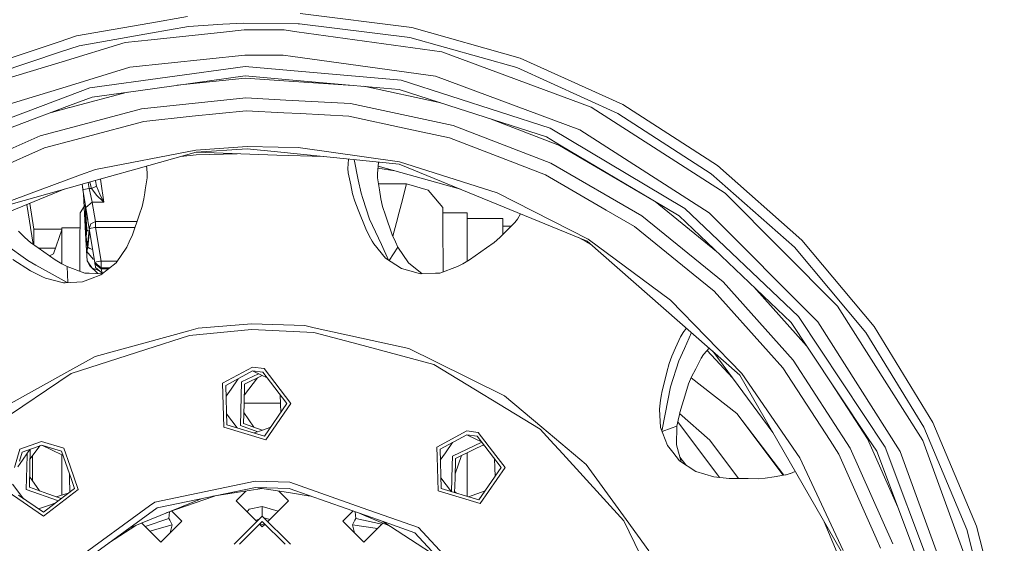
# Model space of a CAD drawing. Units: millimetres. Extents: x -9738 to -835, y 184 to 3060.
# Drawn here: x -8590 to -8201, y 805 to 1012 of the extents above; entities that cross this region are included whole.
import ezdxf

# ---------------------------------------------------------------- set-up
doc = ezdxf.new("R2010")
doc.units = ezdxf.units.MM
doc.layers.add('1', color=7, linetype='Continuous', true_color=0xffffff)

msp = doc.modelspace()

# ---------------------------------------------------------------- linework, layer by layer
at = {"layer": '1', "color": 18, "linetype": 'Continuous', "lineweight": 13}
for p, q in [((-8523.632365, 1013.065316), (-8538.526559, 1010.442166)), ((-8479.175883, 1014.165021), (-8435.051757, 1008.626558)), ((-8538.526664, 1010.442147), (-8567.428427, 1005.351998)), ((-8523.234683, 1009.085156), (-8538.177649, 1006.453415)), ((-8509.670105, 1009.929049), (-8523.234683, 1009.085156)), ((-8501.325446, 1010.448195), (-8509.670032, 1009.929053)), ((-8501.258689, 1007.738926), (-8509.402558, 1006.87259)), ((-8501.325446, 1010.448195), (-8479.923807, 1010.177025)), ((-8501.258689, 1007.738926), (-8485.507804, 1007.701851)), ((-8485.507804, 1007.701851), (-8480.438109, 1006.998974)), ((-8479.923779, 1010.177024), (-8479.375678, 1010.17008)), ((-8479.375678, 1010.17008), (-8435.845214, 1004.706122)), ((-8435.051757, 1008.626558), (-8392.246562, 996.573664)), ((-8574.358538, 1003.025157), (-8567.428427, 1005.351998)), ((-8538.177709, 1006.453404), (-8566.441851, 1001.47555)), ((-8537.948715, 1003.835884), (-8548.199969, 1002.745368)), ((-8509.402595, 1006.872586), (-8537.948685, 1003.835887)), ((-8480.438087, 1006.998971), (-8423.215705, 999.065496)), ((-8435.845214, 1004.706122), (-8393.615084, 992.815174)), ((-8609.585601, 991.197385), (-8574.358726, 1003.025094)), ((-8566.441851, 1001.47555), (-8573.712731, 999.034303)), ((-8573.087059, 995.167871), (-8548.199969, 1002.745368)), ((-8573.71298, 999.03422), (-8608.032542, 987.511195)), ((-8501.012164, 997.782029), (-8546.346503, 992.959477)), ((-8485.801059, 997.746266), (-8501.012164, 997.782029)), ((-8482.020297, 997.222094), (-8485.801059, 997.746266)), ((-8425.641852, 989.405669), (-8482.020293, 997.222093)), ((-8423.215705, 999.065496), (-8364.236193, 977.240063)), ((-8392.246562, 996.573664), (-8351.715403, 978.275515)), ((-8608.36156, 984.427668), (-8573.087359, 995.16778)), ((-8571.490807, 985.3036), (-8546.346503, 992.959477)), ((-8562.201339, 984.807409), (-8500.900107, 993.254282)), ((-8500.900107, 993.254282), (-8482.917589, 991.677372)), ((-8482.917549, 991.677368), (-8439.256507, 987.848677)), ((-8353.628951, 974.763013), (-8393.615084, 992.815174)), ((-8543.164569, 983.710207), (-8500.808554, 989.546634)), ((-8500.786143, 988.631286), (-8527.677758, 985.844205)), ((-8500.808554, 989.546634), (-8483.507916, 988.029507)), ((-8500.786143, 988.631286), (-8483.594803, 987.492596)), ((-8483.507878, 988.029503), (-8458.215552, 985.811569)), ((-8439.256507, 987.848677), (-8380.361396, 968.861558)), ((-8368.6827, 968.327679), (-8425.641852, 989.405669)), ((-8604.447203, 975.269116), (-8571.491079, 985.303517)), ((-8571.49107, 985.30352), (-8571.491048, 985.303527)), ((-8570.879774, 981.527635), (-8562.201339, 984.807409)), ((-8483.594764, 987.492593), (-8458.215552, 985.811569)), ((-8458.215552, 985.811569), (-8439.992266, 984.213509)), ((-8423.60207, 978.929473), (-8454.040527, 985.445447)), ((-8416.762191, 976.724364), (-8439.992266, 984.213509)), ((-8620.086032, 962.931491), (-8570.88002, 981.527542)), ((-8570.880009, 981.527546), (-8570.87999, 981.527553)), ((-8570.278943, 977.814711), (-8561.286765, 981.21307)), ((-8547.316659, 983.138072), (-8570.15581, 977.053791)), ((-8561.286765, 981.21307), (-8543.164569, 983.710207)), ((-8541.792231, 976.600923), (-8500.593978, 980.870701)), ((-8484.804036, 980.020251), (-8500.593978, 980.870701)), ((-8484.803965, 980.020247), (-8484.804006, 980.020249)), ((-8459.23503, 978.643097), (-8484.803911, 980.020244)), ((-8584.118205, 972.584523), (-8570.279166, 977.814627)), ((-8570.156032, 977.053732), (-8577.395812, 975.125076)), ((-8570.279149, 977.814633), (-8570.279137, 977.814638)), ((-8570.156003, 977.05374), (-8570.156014, 977.053737)), ((-8568.913361, 969.3759), (-8541.792231, 976.600923)), ((-8459.23503, 978.643097), (-8418.733912, 969.973005)), ((-8416.762191, 976.724364), (-8381.887275, 965.481199)), ((-8364.236193, 977.240063), (-8311.327773, 943.246104)), ((-8351.715403, 978.275515), (-8314.364272, 954.140939)), ((-8584.118205, 972.584523), (-8618.39469, 959.630825)), ((-8540.876227, 971.619882), (-8521.736937, 973.603465)), ((-8500.46857, 975.807704), (-8521.736937, 973.603465)), ((-8500.46857, 975.807704), (-8485.615205, 975.007705)), ((-8485.615179, 975.007704), (-8485.615111, 975.0077)), ((-8485.615029, 975.007696), (-8479.117709, 974.657752)), ((-8459.903556, 973.622836), (-8479.117709, 974.657752)), ((-8436.902362, 968.698956), (-8459.903556, 973.622836)), ((-8376.735526, 962.075748), (-8404.36635, 972.728126)), ((-8353.628951, 974.763013), (-8316.779929, 950.952865)), ((-8581.815081, 965.938903), (-8568.913535, 969.375853)), ((-8540.876227, 971.619882), (-8563.606101, 965.564705)), ((-8420.179206, 965.119101), (-8436.902362, 968.698956)), ((-8418.733912, 969.973005), (-8380.087691, 955.073811)), ((-8380.361396, 968.861558), (-8327.167826, 937.244989)), ((-8368.6827, 968.327679), (-8317.585784, 935.497917)), ((-8619.677382, 949.147142), (-8581.815081, 965.938903)), ((-8580.131369, 961.162426), (-8568.102924, 964.366766)), ((-8568.102781, 964.366804), (-8563.606101, 965.564705)), ((-8396.234828, 955.887832), (-8420.179206, 965.119101)), ((-8381.887275, 965.481199), (-8376.655417, 962.371446)), ((-8580.131369, 961.162426), (-8603.590327, 950.758554)), ((-8500.117617, 961.621918), (-8520.297843, 960.286655)), ((-8520.201522, 959.391929), (-8500.095683, 960.722245)), ((-8487.814463, 961.4176), (-8500.117617, 961.621918)), ((-8500.095683, 960.722245), (-8488.120026, 959.529401)), ((-8488.120376, 959.527236), (-8500.095683, 960.722245)), ((-8487.814302, 961.417598), (-8487.814448, 961.4176)), ((-8479.896384, 961.286105), (-8487.81424, 961.417596)), ((-8439.88164, 955.621995), (-8479.896384, 961.286105)), ((-8376.735526, 962.075748), (-8339.882212, 940.5149)), ((-8376.655417, 962.371446), (-8339.882212, 940.5149)), ((-8520.297843, 960.286655), (-8559.983569, 952.651061)), ((-8520.201522, 959.391929), (-8543.969931, 952.743326)), ((-8520.178157, 958.447374), (-8526.315348, 957.681743)), ((-8488.315649, 958.320563), (-8520.201522, 959.391929)), ((-8504.000279, 958.847567), (-8520.178157, 958.447374)), ((-8488.315475, 958.320558), (-8488.315638, 958.320563)), ((-8469.790651, 957.698123), (-8488.315417, 958.320556)), ((-8488.120209, 959.527219), (-8488.120363, 959.527235)), ((-8440.083342, 954.733647), (-8488.12015, 959.527214)), ((-8488.120013, 959.5294), (-8488.119859, 959.529385)), ((-8488.1198, 959.529379), (-8440.080958, 954.744436)), ((-8460.074328, 956.728537), (-8460.26166, 952.988185)), ((-8543.970024, 952.7433), (-8564.85565, 946.901081)), ((-8539.786365, 953.913571), (-8539.691874, 952.967533)), ((-8539.691873, 952.967516), (-8539.498168, 951.028146)), ((-8460.264521, 952.933289), (-8460.26166, 952.988185)), ((-8460.102397, 951.243676), (-8460.264521, 952.933289)), ((-8456.163245, 948.461331), (-8457.828321, 956.504409)), ((-8448.201972, 955.363013), (-8448.63494, 951.028146)), ((-8448.420036, 953.179755), (-8441.736794, 952.064519)), ((-8448.346752, 953.913474), (-8415.854222, 944.824578)), ((-8448.201972, 955.363013), (-8448.313388, 955.554919)), ((-8448.201972, 955.363013), (-8447.808179, 955.504505)), ((-8440.083342, 954.733647), (-8440.021779, 954.720204)), ((-8365.810233, 924.33361), (-8440.080958, 954.744436)), ((-8401.344615, 943.448938), (-8439.88164, 955.621995)), ((-8382.274466, 950.50583), (-8396.234828, 955.887832)), ((-8380.087691, 955.073811), (-8344.248133, 934.3125)), ((-8314.364272, 954.140939), (-8281.027156, 924.709)), ((-8565.854344, 950.471899), (-8597.871619, 938.587464)), ((-8559.983569, 952.651061), (-8565.854283, 950.471922)), ((-8558.007628, 948.81664), (-8557.866412, 947.847046)), ((-8539.571124, 949.277855), (-8540.294486, 944.555618)), ((-8539.571124, 949.277855), (-8539.492923, 950.973429)), ((-8539.498168, 951.028146), (-8539.492923, 950.973429)), ((-8460.102397, 951.243676), (-8459.146815, 946.562983)), ((-8448.63494, 951.028146), (-8448.640662, 950.973429)), ((-8448.562461, 949.277855), (-8448.640662, 950.973429)), ((-8448.562461, 949.277855), (-8447.839099, 944.555618)), ((-8358.217555, 936.569966), (-8382.274466, 950.50583)), ((-8283.89104, 921.916641), (-8316.779929, 950.952865)), ((-8565.258261, 946.788461), (-8597.489672, 937.77255)), ((-8564.654297, 943.055722), (-8565.258347, 946.788437)), ((-8565.258227, 946.788471), (-8564.912635, 944.652833)), ((-8564.855779, 946.901045), (-8565.258192, 946.78848)), ((-8562.405425, 945.058562), (-8564.739216, 944.680897)), ((-8562.405425, 945.058562), (-8562.796737, 947.477009)), ((-8562.405425, 945.058562), (-8561.511355, 945.058562)), ((-8561.783629, 942.178465), (-8562.405425, 945.058562)), ((-8561.511355, 945.058562), (-8562.25664, 947.628088)), ((-8561.511355, 945.058562), (-8559.543448, 946.035303)), ((-8561.511355, 945.058562), (-8559.449034, 942.391612)), ((-8560.054321, 948.24413), (-8560.019332, 948.092856)), ((-8560.019332, 948.092856), (-8559.543448, 946.035303)), ((-8558.296996, 942.926683), (-8559.543448, 946.035303)), ((-8557.866412, 947.847046), (-8556.683856, 939.725675)), ((-8459.146815, 946.562983), (-8458.422976, 943.019725)), ((-8456.163245, 948.461331), (-8455.080825, 943.234362)), ((-8437.06687, 947.000004), (-8448.213535, 947.000004)), ((-8438.302356, 942.322053), (-8437.06687, 947.000004)), ((-8428.53387, 944.439866), (-8437.06687, 947.000004)), ((-8596.066434, 935.084618), (-8572.279564, 944.824431)), ((-8564.65433, 943.056345), (-8564.912635, 944.652833)), ((-8564.739449, 944.680859), (-8564.912582, 944.652842)), ((-8564.654454, 943.056697), (-8564.462438, 939.394016)), ((-8564.291316, 940.812685), (-8564.654089, 943.054854)), ((-8564.654075, 943.054354), (-8564.505416, 940.214373)), ((-8564.291316, 940.812685), (-8564.654056, 943.054232)), ((-8561.25434, 939.725675), (-8561.783629, 942.178465)), ((-8559.449034, 942.391612), (-8557.10538, 940.076925)), ((-8558.296996, 942.926683), (-8556.927043, 940.160491)), ((-8540.469341, 943.413787), (-8540.841895, 940.980949)), ((-8540.294486, 944.555618), (-8540.46934, 943.413795)), ((-8458.422976, 943.019725), (-8457.559424, 940.130927)), ((-8455.080825, 943.234362), (-8454.405474, 941.186461)), ((-8454.405257, 941.185804), (-8451.698142, 932.976879)), ((-8447.839099, 944.555618), (-8447.291213, 940.980949)), ((-8438.302356, 942.322053), (-8438.738662, 940.670229)), ((-8427.793341, 943.5542), (-8428.53387, 944.439866)), ((-8427.793341, 943.5542), (-8422.819453, 937.60512)), ((-8365.33721, 925.098933), (-8401.344615, 943.448938)), ((-8311.327773, 943.246104), (-8266.963797, 898.673154)), ((-8587.041913, 938.779814), (-8584.587611, 923.059375)), ((-8585.933405, 939.233706), (-8584.351855, 929.103471)), ((-8564.388239, 937.977732), (-8566.041785, 935.500003)), ((-8564.505416, 940.214373), (-8564.370948, 937.647678)), ((-8564.281929, 940.754685), (-8564.505387, 940.214443)), ((-8564.370948, 937.647678), (-8563.994889, 938.981114)), ((-8564.370948, 937.647678), (-8563.706713, 924.976386)), ((-8562.973732, 932.671307), (-8564.291316, 940.812685)), ((-8563.762027, 937.542297), (-8564.291316, 940.812685)), ((-8563.889819, 938.13125), (-8563.892203, 938.006081)), ((-8563.892203, 938.006081), (-8563.854639, 938.114531)), ((-8563.871222, 933.877207), (-8563.892203, 938.006081)), ((-8563.884788, 938.300819), (-8563.889819, 938.13125)), ((-8563.889819, 938.13125), (-8563.867541, 938.194253)), ((-8563.840228, 936.952986), (-8563.770177, 937.592656)), ((-8563.761978, 937.542339), (-8563.762027, 937.542297)), ((-8563.729125, 937.339641), (-8563.762027, 937.542297)), ((-8561.25434, 939.725675), (-8563.761901, 937.542406)), ((-8562.404948, 929.156221), (-8563.729125, 937.339641)), ((-8561.25434, 939.725675), (-8556.683856, 939.725675)), ((-8561.221915, 939.541437), (-8561.25434, 939.725675)), ((-8559.897261, 932.102002), (-8561.221915, 939.541437)), ((-8556.697684, 939.737), (-8557.10538, 940.076925)), ((-8556.927043, 940.160491), (-8556.691962, 939.739801)), ((-8556.683856, 939.725675), (-8556.697684, 939.737)), ((-8556.683856, 939.725675), (-8556.691962, 939.739801)), ((-8541.561442, 938.05299), (-8542.746382, 934.596755)), ((-8540.841895, 940.980949), (-8541.561442, 938.05299)), ((-8456.205207, 936.737515), (-8457.559424, 940.130927)), ((-8447.291213, 940.980949), (-8446.571666, 938.05299)), ((-8446.571666, 938.05299), (-8445.387202, 934.596755)), ((-8438.738662, 940.670229), (-8440.03089, 935.736693)), ((-8422.819453, 935.215272), (-8422.819453, 937.60512)), ((-8339.882212, 940.5149), (-8329.407531, 934.289016)), ((-8314.647597, 920.241639), (-8338.863586, 939.909454)), ((-8327.167826, 937.244989), (-8282.343226, 894.584514)), ((-8566.057521, 933.289684), (-8566.067534, 931.760408)), ((-8566.057521, 933.289684), (-8566.041785, 935.500003)), ((-8563.871222, 933.877207), (-8563.703193, 934.834803)), ((-8563.653785, 926.196255), (-8563.871222, 933.877207)), ((-8563.658775, 936.904299), (-8563.840228, 936.952986)), ((-8563.70576, 934.877314), (-8563.840228, 936.952986)), ((-8563.317311, 934.794377), (-8563.70576, 934.877314)), ((-8563.356238, 929.087974), (-8563.70576, 934.877314)), ((-8545.402365, 926.848032), (-8542.746382, 934.596755)), ((-8453.169184, 929.129578), (-8456.205207, 936.737515)), ((-8442.730742, 926.848032), (-8445.387202, 934.596755)), ((-8440.03089, 935.736693), (-8441.085654, 931.709029)), ((-8413.136798, 935.500003), (-8422.819453, 935.500003)), ((-8422.819453, 935.215272), (-8422.819453, 933.040477)), ((-8413.136798, 933.318175), (-8413.136798, 935.500003)), ((-8413.136798, 922.322787), (-8413.136798, 933.318175)), ((-8413.136798, 933.318175), (-8399.136859, 933.318175)), ((-8399.136859, 933.318175), (-8399.136859, 926.828661)), ((-8392.066707, 935.084562), (-8393.263179, 933.036782)), ((-8347.122508, 930.142857), (-8358.217555, 936.569966)), ((-8344.248133, 934.3125), (-8312.097388, 908.200242)), ((-8307.296115, 913.24506), (-8329.407531, 934.289016)), ((-8274.741488, 892.451443), (-8317.585784, 935.497917)), ((-8573.313552, 929.619946), (-8566.081726, 929.619946)), ((-8573.313552, 929.619946), (-8573.313552, 919.879593)), ((-8566.097575, 927.178599), (-8566.07421, 930.777647)), ((-8566.067534, 931.760408), (-8566.07421, 930.777647)), ((-8566.068488, 931.695677), (-8566.073256, 930.974938)), ((-8566.068488, 931.695677), (-8566.060553, 932.82656)), ((-8563.653785, 926.196255), (-8563.375835, 929.412569)), ((-8561.83179, 931.20835), (-8562.404833, 929.156634)), ((-8561.679679, 929.392852), (-8562.404775, 929.156278)), ((-8559.897261, 932.102002), (-8561.83179, 931.20835)), ((-8561.679679, 929.392852), (-8560.863333, 929.561295)), ((-8560.863333, 929.561295), (-8560.389834, 929.647185)), ((-8559.897261, 929.729797), (-8560.389834, 929.647185)), ((-8559.897261, 932.102002), (-8559.897261, 929.729797)), ((-8553.565709, 932.102002), (-8559.897261, 932.102002)), ((-8559.897261, 929.729797), (-8557.744818, 916.426398)), ((-8553.441362, 929.729797), (-8559.897261, 929.729797)), ((-8543.601494, 932.102002), (-8553.565628, 932.102002)), ((-8544.4146, 929.729797), (-8553.441297, 929.729797)), ((-8451.698142, 932.976879), (-8447.030383, 922.923364)), ((-8441.085654, 931.709029), (-8442.498341, 926.313397)), ((-8422.819453, 928.683795), (-8422.819453, 933.040477)), ((-8395.77746, 930.22231), (-8399.136859, 930.22231)), ((-8394.350844, 931.66355), (-8397.711592, 928.268351)), ((-8394.350844, 931.66355), (-8393.290835, 932.989337)), ((-8393.263179, 933.036782), (-8393.290835, 932.989337)), ((-8323.881465, 911.266603), (-8347.122508, 930.142857)), ((-8590.421515, 928.268351), (-8587.877589, 925.698198)), ((-8587.877589, 925.698198), (-8585.574466, 923.752345)), ((-8584.351855, 929.103471), (-8573.313552, 929.103471)), ((-8584.351855, 929.103471), (-8584.351855, 922.893827)), ((-8573.313552, 928.815998), (-8576.513606, 919.366576)), ((-8566.097575, 927.178599), (-8566.144305, 918.498434)), ((-8563.706713, 924.976386), (-8563.636142, 925.76728)), ((-8563.636142, 925.76728), (-8563.653785, 926.196255)), ((-8563.636142, 925.76728), (-8563.62279, 925.927259)), ((-8563.552218, 925.183035), (-8563.636142, 925.76728)), ((-8563.62279, 925.927259), (-8563.356238, 929.087974)), ((-8563.323813, 928.778626), (-8563.356238, 929.087974)), ((-8563.296157, 928.741671), (-8563.323813, 928.778626)), ((-8563.275653, 928.713657), (-8563.296157, 928.741671)), ((-8563.032466, 928.385951), (-8563.275653, 928.713657)), ((-8562.937098, 928.257085), (-8563.032466, 928.385951)), ((-8562.981444, 921.860076), (-8562.320981, 928.637368)), ((-8562.511283, 928.510524), (-8562.937098, 928.257085)), ((-8562.804061, 925.268926), (-8562.511283, 928.510524)), ((-8562.336458, 928.733005), (-8562.511283, 928.510524)), ((-8562.404898, 929.156401), (-8562.404948, 929.156221)), ((-8562.404873, 929.156246), (-8562.404948, 929.156221)), ((-8562.404948, 929.156221), (-8560.252028, 915.852822)), ((-8545.402365, 926.848032), (-8546.624499, 924.03654)), ((-8453.169184, 929.129578), (-8451.809722, 926.381983)), ((-8450.702506, 924.287356), (-8451.809722, 926.381983)), ((-8442.730742, 926.848032), (-8441.508609, 924.03654)), ((-8422.819453, 928.683795), (-8422.74459, 923.850693)), ((-8400.255996, 925.698198), (-8402.559119, 923.752345)), ((-8397.711592, 928.268351), (-8400.255996, 925.698198)), ((-8365.997153, 923.995234), (-8369.155399, 925.703319)), ((-8595.504123, 922.942616), (-8586.737948, 916.632451)), ((-8585.574466, 923.752345), (-8582.58422, 921.652593)), ((-8575.880843, 916.945018), (-8582.58422, 921.652593)), ((-8563.475447, 920.560636), (-8563.706713, 924.976386)), ((-8563.537913, 925.083913), (-8563.552218, 925.183035)), ((-8563.537913, 925.083913), (-8563.369113, 923.915662)), ((-8563.475447, 920.560636), (-8563.096839, 922.026612)), ((-8563.433009, 920.200147), (-8562.981444, 921.860076)), ((-8563.096839, 922.026612), (-8563.369113, 923.915662)), ((-8563.096839, 922.026612), (-8562.804061, 925.268926)), ((-8562.981444, 921.860076), (-8563.096839, 922.026612)), ((-8562.795954, 921.747662), (-8562.981444, 921.860076)), ((-8562.174159, 921.370603), (-8562.795954, 921.747662)), ((-8547.626811, 921.88976), (-8551.791983, 915.759601)), ((-8546.624499, 924.03654), (-8547.626811, 921.88976)), ((-8450.702506, 924.287356), (-8450.081664, 923.209764)), ((-8450.081664, 923.209764), (-8445.402461, 917.587854)), ((-8444.186696, 916.798138), (-8447.030383, 922.923364)), ((-8440.506297, 921.88976), (-8444.002084, 916.67822)), ((-8441.508609, 924.03654), (-8440.506297, 921.88976)), ((-8440.506297, 921.88976), (-8436.341124, 915.759601)), ((-8422.74459, 923.850693), (-8422.725039, 922.470786)), ((-8422.704535, 920.823969), (-8422.725039, 922.470786)), ((-8413.136798, 922.322787), (-8413.136798, 916.424145)), ((-8412.252742, 916.945018), (-8405.548888, 921.652593)), ((-8402.559119, 923.752345), (-8405.548888, 921.652593)), ((-8364.447094, 923.13966), (-8365.997153, 923.995234)), ((-8365.810233, 924.33361), (-8305.438357, 871.454932)), ((-8332.840758, 901.07248), (-8365.33721, 925.098933)), ((-8255.697566, 888.30284), (-8283.89104, 921.916641)), ((-8281.027156, 924.709), (-8252.449351, 890.637197)), ((-8575.774425, 921.549298), (-8582.437132, 921.549298)), ((-8578.155407, 918.542374), (-8576.513606, 919.366576)), ((-8573.313552, 915.432406), (-8573.313552, 919.879593)), ((-8566.144305, 918.498434), (-8566.150504, 917.311825)), ((-8563.265162, 916.553892), (-8563.475447, 920.560636)), ((-8563.433009, 920.200147), (-8563.475447, 920.560636)), ((-8563.433009, 920.200147), (-8560.85332, 917.250492)), ((-8561.085822, 921.005031), (-8562.174159, 921.370603)), ((-8422.704535, 920.823969), (-8422.599378, 912.212728)), ((-8585.666495, 912.655272), (-8592.594939, 917.025663)), ((-8586.737948, 916.632451), (-8583.48878, 914.824285)), ((-8583.48878, 914.824285), (-8577.052432, 911.242642)), ((-8575.880843, 916.945018), (-8573.239642, 915.38886)), ((-8573.239642, 915.38886), (-8571.166831, 914.241232)), ((-8571.166831, 914.241232), (-8570.931631, 907.970285)), ((-8564.193564, 911.730088), (-8571.166831, 914.241232)), ((-8566.15861, 915.603317), (-8566.171148, 912.442236)), ((-8566.15861, 915.603317), (-8566.150504, 917.311825)), ((-8563.265162, 916.553892), (-8562.222319, 914.557792)), ((-8561.272937, 913.653769), (-8563.265162, 916.553892)), ((-8562.222319, 914.557792), (-8559.039717, 911.52221)), ((-8560.85332, 917.250492), (-8560.459382, 917.134109)), ((-8560.252028, 915.852822), (-8560.251868, 915.852875)), ((-8560.252028, 915.852822), (-8560.251834, 915.852663)), ((-8560.252028, 915.852822), (-8560.178118, 915.397502)), ((-8560.251822, 915.85289), (-8559.533911, 916.087188)), ((-8560.251778, 915.852617), (-8557.744818, 913.796522)), ((-8560.178118, 915.397502), (-8559.998828, 914.287962)), ((-8557.670909, 913.341261), (-8560.178118, 915.397502)), ((-8559.998828, 914.287962), (-8559.938746, 913.916208)), ((-8557.43106, 911.782004), (-8559.938746, 913.916208)), ((-8559.533911, 916.087188), (-8559.527236, 916.089453)), ((-8559.527236, 916.089453), (-8558.710414, 916.257896)), ((-8558.710414, 916.257896), (-8558.708506, 916.258253)), ((-8558.236914, 916.343786), (-8558.708506, 916.258253)), ((-8557.744818, 916.426398), (-8558.236914, 916.343786)), ((-8557.858306, 910.967089), (-8551.791983, 915.759601)), ((-8557.744818, 916.426398), (-8557.744818, 916.258551)), ((-8551.338924, 916.426398), (-8557.744818, 916.426398)), ((-8557.744818, 916.258551), (-8557.744818, 914.769806)), ((-8557.744818, 914.769806), (-8557.744818, 913.796522)), ((-8445.402461, 917.587854), (-8439.040023, 913.455047)), ((-8430.885975, 911.449928), (-8436.341124, 915.759601)), ((-8423.939543, 911.730088), (-8416.966754, 914.241232)), ((-8414.893943, 915.38886), (-8416.966754, 914.241232)), ((-8412.252742, 916.945018), (-8414.893943, 915.38886)), ((-8585.666495, 912.655272), (-8582.951384, 911.231674)), ((-8580.824691, 910.187937), (-8582.951384, 911.231674)), ((-8580.824691, 910.187937), (-8579.689341, 909.680821)), ((-8571.151438, 907.958787), (-8577.052432, 911.242642)), ((-8564.193564, 911.730088), (-8562.445479, 911.659576)), ((-8557.247156, 911.449909), (-8562.445479, 911.659576)), ((-8557.858306, 910.967089), (-8561.90713, 909.448124)), ((-8558.935481, 912.814178), (-8561.272937, 913.653769)), ((-8558.935481, 912.814178), (-8558.891135, 912.798084)), ((-8558.891135, 912.798084), (-8558.751899, 912.748076)), ((-8558.751899, 912.748076), (-8558.430571, 912.632653)), ((-8557.744818, 913.796522), (-8557.670909, 913.341261)), ((-8554.276833, 913.796522), (-8557.744818, 913.796522)), ((-8557.670909, 913.341261), (-8557.491618, 912.173308)), ((-8554.853098, 913.341261), (-8557.670909, 913.341261)), ((-8557.491618, 912.173308), (-8557.43106, 911.782004)), ((-8556.826793, 911.782004), (-8557.43106, 911.782004)), ((-8439.040023, 913.455047), (-8435.832816, 912.569501)), ((-8435.832816, 912.569501), (-8431.664305, 911.418535)), ((-8431.664305, 911.418535), (-8425.688105, 911.659576)), ((-8423.939543, 911.730088), (-8425.688105, 911.659576)), ((-8315.58879, 904.531635), (-8323.881465, 911.266603)), ((-8307.296115, 913.24506), (-8285.184699, 892.201103)), ((-8579.689341, 909.680821), (-8572.59925, 907.883026)), ((-8572.59925, 907.883026), (-8571.92977, 907.918073)), ((-8565.022307, 908.279397), (-8571.92977, 907.918073)), ((-8561.90713, 909.448124), (-8565.022307, 908.279397)), ((-8312.097388, 908.200242), (-8284.427481, 877.379991)), ((-8279.103079, 883.03374), (-8299.944725, 906.248568)), ((-8294.15782, 880.66075), (-8315.58879, 904.531635)), ((-8304.742175, 872.02511), (-8332.840758, 901.07248)), ((-8266.963797, 898.673154), (-8233.218985, 845.605291)), ((-8282.343226, 894.584514), (-8248.134928, 843.019165)), ((-8498.388129, 891.695358), (-8519.413787, 889.900722)), ((-8477.299529, 890.942492), (-8498.388129, 891.695358)), ((-8473.573046, 890.121199), (-8477.299529, 890.942492)), ((-8285.184699, 892.201103), (-8278.44842, 882.046916)), ((-8274.741488, 892.451443), (-8242.152053, 841.200985)), ((-8252.449351, 890.637197), (-8229.268866, 852.686621)), ((-8523.09497, 888.896205), (-8560.055094, 878.810562)), ((-8522.830802, 887.084879), (-8540.139514, 881.534137)), ((-8519.413787, 889.900722), (-8523.09497, 888.896205)), ((-8498.332339, 889.447249), (-8522.830802, 887.084879)), ((-8473.747092, 888.299026), (-8498.332339, 889.447249)), ((-8473.747092, 888.299026), (-8456.185179, 883.610882)), ((-8436.159449, 881.875373), (-8473.573046, 890.121199)), ((-8328.903991, 886.54349), (-8328.041869, 888.005592)), ((-8328.041869, 888.005592), (-8328.007537, 888.048388)), ((-8326.507754, 889.909251), (-8328.007537, 888.048388)), ((-8327.352362, 881.976999), (-8324.546239, 888.191193)), ((-8232.828456, 850.862481), (-8255.697566, 888.30284)), ((-8426.309901, 875.635602), (-8456.185179, 883.610882)), ((-8328.903991, 886.54349), (-8330.881911, 882.194854)), ((-8560.055094, 878.810562), (-8570.076781, 873.230316)), ((-8540.139514, 881.534137), (-8569.584208, 872.09145)), ((-8425.874072, 876.797415), (-8436.159449, 881.875373)), ((-8332.37918, 878.902949), (-8333.37863, 876.058377)), ((-8330.881911, 882.194854), (-8332.37918, 878.902949)), ((-8327.352362, 881.976999), (-8329.549628, 877.112307)), ((-8320.723372, 878.169931), (-8319.789725, 879.587628)), ((-8319.753485, 879.628696), (-8319.789725, 879.587628)), ((-8317.569135, 882.08007), (-8319.753485, 879.628696)), ((-8318.362976, 881.189187), (-8308.390858, 870.356522)), ((-8292.412319, 848.745073), (-8316.120798, 880.811496)), ((-8288.449603, 874.302723), (-8294.15782, 880.66075)), ((-8278.44842, 882.046916), (-8254.800635, 846.399762)), ((-8384.361583, 850.120403), (-8426.309901, 875.635602)), ((-8398.384887, 863.226272), (-8425.874072, 876.797415)), ((-8334.277945, 872.517087), (-8333.37863, 876.058377)), ((-8329.549628, 877.112307), (-8332.841712, 866.825439)), ((-8320.723372, 878.169931), (-8322.913962, 873.924412)), ((-8284.427481, 877.379991), (-8261.919337, 842.610635)), ((-8569.584208, 872.09145), (-8610.219317, 844.533421)), ((-8570.076781, 873.230316), (-8596.861201, 858.316578)), ((-8509.740191, 868.201174), (-8497.964698, 874.572851)), ((-8508.505183, 867.349781), (-8497.927504, 873.073317)), ((-8495.614148, 871.965894), (-8502.245265, 868.7912)), ((-8501.054126, 867.879786), (-8494.066564, 871.225032)), ((-8497.964698, 874.572851), (-8493.391352, 873.964049)), ((-8497.927504, 873.073317), (-8494.372206, 871.371366)), ((-8497.927504, 873.073317), (-8493.819552, 872.526444)), ((-8492.105639, 870.286192), (-8494.372206, 871.371366)), ((-8484.357672, 860.158838), (-8493.819552, 872.526444)), ((-8493.391352, 873.964049), (-8482.85802, 860.195972)), ((-8336.293536, 864.577569), (-8334.277945, 872.517087)), ((-8322.913962, 873.924412), (-8324.571925, 870.710589)), ((-8305.453616, 871.442892), (-8305.520285, 871.526691)), ((-8305.374154, 871.342999), (-8305.453616, 871.442892)), ((-8265.507537, 801.838733), (-8305.438357, 871.454932)), ((-8281.808215, 838.748969), (-8304.742175, 872.02511)), ((-8269.855338, 845.578708), (-8288.449603, 874.302723)), ((-8509.740191, 868.201174), (-8509.311515, 850.871362)), ((-8508.505183, 867.349781), (-8508.120375, 851.782776)), ((-8506.422835, 865.913846), (-8503.604817, 870.001348)), ((-8502.245265, 868.7912), (-8502.673941, 851.461388)), ((-8501.246291, 860.096313), (-8501.054126, 867.879786)), ((-8501.160352, 863.577181), (-8496.027999, 870.286009)), ((-8325.711089, 867.918886), (-8326.783973, 864.426412)), ((-8324.571925, 870.710589), (-8325.711089, 867.918886)), ((-8306.673365, 856.196202), (-8324.711487, 870.36857)), ((-8255.091983, 846.304931), (-8269.395963, 868.401057)), ((-8508.398831, 863.047405), (-8506.422835, 865.913846)), ((-8486.886817, 860.096313), (-8486.972972, 863.577291)), ((-8336.80852, 861.555494), (-8336.430388, 863.774396)), ((-8336.293536, 864.577569), (-8336.430388, 863.774396)), ((-8332.841712, 866.825439), (-8334.975081, 855.948366)), ((-8329.189616, 856.596269), (-8326.783973, 864.426412)), ((-8501.246291, 860.096313), (-8501.438933, 852.312781)), ((-8486.893597, 860.370256), (-8501.239528, 860.370256)), ((-8484.357672, 860.158838), (-8493.196326, 847.338594)), ((-8492.697554, 845.923878), (-8482.85802, 860.195972)), ((-8486.886817, 860.096313), (-8486.800663, 856.615342)), ((-8383.745509, 850.889601), (-8398.384887, 863.226272)), ((-8337.143737, 859.210052), (-8336.80852, 861.555494)), ((-8506.110984, 853.319921), (-8508.226738, 856.085558)), ((-8501.332445, 856.615342), (-8497.379628, 850.881882)), ((-8337.143737, 859.210052), (-8337.275344, 857.973553)), ((-8337.275344, 857.973553), (-8336.793738, 850.674964)), ((-8336.274463, 849.321648), (-8334.975081, 855.948366)), ((-8329.366046, 855.800785), (-8329.853373, 853.603281)), ((-8329.189616, 856.596269), (-8329.366046, 855.800785)), ((-8317.353564, 845.755674), (-8329.270333, 856.232332)), ((-8306.673365, 856.196202), (-8288.142819, 831.905406)), ((-8288.428281, 831.858548), (-8306.673365, 856.196202)), ((-8493.196326, 847.338594), (-8508.120375, 851.782776)), ((-8503.995309, 850.554387), (-8506.110984, 853.319921)), ((-8501.438933, 852.312781), (-8494.096118, 849.724449)), ((-8329.853373, 853.603281), (-8330.304461, 851.277329)), ((-8329.965136, 853.026995), (-8313.548496, 831.02153)), ((-8229.268866, 852.686621), (-8212.00307, 811.704971)), ((-8492.697554, 845.923878), (-8509.311515, 850.871362)), ((-8502.673941, 851.461388), (-8495.891911, 849.07076)), ((-8497.321217, 848.566932), (-8494.037467, 849.724449)), ((-8494.096118, 849.724449), (-8494.066791, 849.714112)), ((-8490.753395, 850.882005), (-8494.037467, 849.724449)), ((-8425.111609, 842.999555), (-8413.335639, 849.371292)), ((-8423.876601, 842.148162), (-8413.298445, 847.871758)), ((-8413.335639, 849.371292), (-8408.762294, 848.76249)), ((-8413.298445, 847.871758), (-8409.743624, 846.169747)), ((-8413.298445, 847.871758), (-8409.190493, 847.324826)), ((-8408.762294, 848.76249), (-8401.815253, 839.681424)), ((-8384.361583, 850.120403), (-8380.348521, 845.714308)), ((-8366.170722, 836.079039), (-8383.745509, 850.889601)), ((-8336.793738, 850.674964), (-8334.075766, 843.591489)), ((-8332.588988, 850.512601), (-8336.19636, 849.118101)), ((-8330.305892, 851.276793), (-8332.588988, 850.512601)), ((-8330.304461, 851.277329), (-8330.537635, 843.869723)), ((-8330.304461, 851.277329), (-8330.305892, 851.276793)), ((-8215.795356, 810.431816), (-8232.828456, 850.862481)), ((-8589.839297, 842.188038), (-8581.24383, 845.217742)), ((-8581.24383, 845.217742), (-8572.509127, 842.616715)), ((-8421.793776, 840.712287), (-8418.975599, 844.799981)), ((-8407.393768, 844.976223), (-8418.966132, 839.436091)), ((-8407.476514, 845.084384), (-8409.743624, 846.169747)), ((-8399.72909, 834.957279), (-8409.190493, 847.324826)), ((-8380.348521, 845.714308), (-8375.448066, 840.333618)), ((-8328.657853, 837.176915), (-8330.537635, 843.869723)), ((-8305.982007, 830.587035), (-8317.353564, 845.755674)), ((-8266.37395, 840.200521), (-8269.855338, 845.578708)), ((-8243.086866, 819.23596), (-8255.091983, 846.304931)), ((-8254.837291, 846.455534), (-8254.800635, 846.399762)), ((-8254.800635, 846.399762), (-8251.435595, 841.327824)), ((-8233.218985, 845.605291), (-8211.671191, 786.524035)), ((-8589.839297, 842.188038), (-8591.986495, 834.977187)), ((-8588.927584, 840.99666), (-8589.981395, 837.457694)), ((-8589.701968, 836.558737), (-8585.90874, 842.060769)), ((-8581.206637, 843.718208), (-8588.927584, 840.99666)), ((-8586.949519, 840.551131), (-8586.970645, 839.697517)), ((-8585.87535, 834.894694), (-8585.696133, 842.135711)), ((-8585.789189, 838.375895), (-8581.885203, 843.479021)), ((-8581.206637, 843.718208), (-8577.283698, 842.550017)), ((-8581.206637, 843.718208), (-8577.651816, 842.016257)), ((-8577.651816, 842.016257), (-8572.758678, 839.673701)), ((-8573.360759, 841.381766), (-8577.283698, 842.550017)), ((-8569.411593, 830.178238), (-8573.360759, 841.381766)), ((-8573.313552, 824.949957), (-8573.313552, 839.939343)), ((-8572.509127, 842.616715), (-8570.008116, 835.520841)), ((-8425.111609, 842.999555), (-8425.015288, 839.107491)), ((-8423.876601, 842.148162), (-8423.491317, 826.581217)), ((-8423.770113, 837.845634), (-8421.793776, 840.712287)), ((-8410.481768, 842.016257), (-8417.774516, 838.524677)), ((-8413.136798, 826.249994), (-8413.136798, 840.745097)), ((-8406.926471, 843.718208), (-8410.481768, 842.016257)), ((-8406.926471, 843.718208), (-8406.350341, 843.612299)), ((-8406.926471, 843.718208), (-8406.248558, 843.479252)), ((-8351.301032, 813.820638), (-8375.448066, 840.333618)), ((-8334.075766, 843.591489), (-8332.001525, 840.989925)), ((-8332.001525, 840.989925), (-8329.305487, 837.608673)), ((-8251.63539, 806.968071), (-8266.37395, 840.200521)), ((-8261.919337, 842.610635), (-8245.127517, 804.748334)), ((-8238.482314, 807.051696), (-8251.435595, 841.327824)), ((-8248.134928, 843.019165), (-8226.25907, 785.134651)), ((-8221.342402, 784.143068), (-8242.152053, 841.200985)), ((-8590.665094, 835.161746), (-8589.701968, 836.558737)), ((-8586.970645, 839.697517), (-8587.303, 826.259829)), ((-8584.813433, 829.748512), (-8584.813433, 839.651362)), ((-8425.015288, 839.107491), (-8424.682933, 825.669803)), ((-8418.966132, 839.436091), (-8419.062453, 835.544027)), ((-8417.967158, 830.741204), (-8417.774516, 838.524677)), ((-8417.925177, 832.437396), (-8415.374398, 839.673792)), ((-8402.257758, 834.894694), (-8402.343902, 838.375251)), ((-8401.815253, 839.681424), (-8398.229438, 834.994353)), ((-8350.393611, 814.389147), (-8366.170722, 836.079039)), ((-8329.305487, 837.608673), (-8322.872954, 833.320297)), ((-8329.189734, 839.070632), (-8326.871185, 835.985797)), ((-8264.664012, 802.151896), (-8281.808215, 838.748969)), ((-8585.87535, 834.894694), (-8586.067992, 827.111222)), ((-8570.16595, 830.741204), (-8570.207931, 832.437396)), ((-8570.008116, 835.520841), (-8566.74655, 826.267578)), ((-8419.062453, 835.544027), (-8419.31489, 825.337517)), ((-8399.72909, 834.957279), (-8408.567267, 822.136976)), ((-8398.229438, 834.994353), (-8408.068496, 820.72226)), ((-8402.171616, 831.41425), (-8402.257758, 834.894694)), ((-8315.75616, 831.253268), (-8322.872954, 833.320297)), ((-8287.195044, 832.06097), (-8285.582381, 832.504548)), ((-8285.531836, 832.526721), (-8285.582381, 832.504548)), ((-8283.596984, 833.37624), (-8285.531836, 832.526721)), ((-8592.708046, 828.301266), (-8589.390593, 823.964812)), ((-8585.961503, 831.413766), (-8582.008811, 825.680459)), ((-8570.031186, 825.282706), (-8570.16595, 830.741204)), ((-8568.184214, 826.695718), (-8569.411593, 830.178238)), ((-8536.58517, 821.259774), (-8496.851283, 829.561867)), ((-8496.851283, 829.561867), (-8483.262854, 829.076745)), ((-8483.262854, 829.076745), (-8454.587298, 819.005348)), ((-8423.597798, 830.883472), (-8421.482402, 828.118302)), ((-8418.109781, 824.978647), (-8417.967158, 830.741204)), ((-8309.757071, 830.623545), (-8315.75616, 831.253268)), ((-8302.194911, 830.55041), (-8309.757071, 830.623545)), ((-8297.975379, 830.50964), (-8302.194911, 830.55041)), ((-8295.466738, 830.703236), (-8297.975379, 830.50964)), ((-8291.933375, 831.283189), (-8295.466738, 830.703236)), ((-8287.505942, 832.009949), (-8291.933375, 831.283189)), ((-8287.505942, 832.009949), (-8287.195044, 832.06097)), ((-8580.514746, 815.734603), (-8594.786483, 825.573958)), ((-8587.303, 826.259829), (-8574.604649, 821.783815)), ((-8586.067992, 827.111222), (-8578.7247, 824.52289)), ((-8580.514746, 815.734603), (-8566.74655, 826.267578)), ((-8578.7247, 824.52289), (-8573.453263, 822.664674)), ((-8568.184214, 826.695718), (-8577.618914, 819.477774)), ((-8575.440924, 823.365337), (-8570.686936, 824.78103)), ((-8573.313552, 823.998849), (-8573.313552, 824.949957)), ((-8535.641032, 818.944909), (-8496.789294, 827.062584)), ((-8513.592663, 823.551691), (-8504.380542, 825.00539)), ((-8494.066554, 826.632936), (-8504.380542, 825.00539)), ((-8500.551034, 825.609686), (-8503.393012, 822.767474)), ((-8496.789294, 827.062584), (-8483.752566, 825.00539)), ((-8496.789294, 827.062584), (-8483.502703, 826.58831)), ((-8483.747798, 821.774997), (-8487.582513, 825.609755)), ((-8475.11478, 823.642298), (-8483.752566, 825.00539)), ((-8446.014774, 813.421774), (-8483.502703, 826.58831)), ((-8408.068496, 820.72226), (-8424.682933, 825.669803)), ((-8408.567267, 822.136976), (-8423.491317, 826.581217)), ((-8419.366634, 825.352926), (-8421.482402, 828.118302)), ((-8418.102258, 825.282599), (-8417.446952, 824.781262)), ((-8413.136798, 823.497739), (-8413.136798, 826.249994)), ((-8412.692184, 823.365337), (-8409.408408, 824.52289)), ((-8406.124471, 825.680398), (-8409.408408, 824.52289)), ((-8580.551463, 817.234136), (-8590.33187, 823.976733)), ((-8588.359468, 822.616962), (-8589.390593, 823.964812)), ((-8575.716084, 820.93352), (-8577.3166, 820.36934)), ((-8538.612204, 819.785394), (-8536.58517, 821.259774)), ((-8518.267958, 822.574836), (-8534.433203, 815.982558)), ((-8531.985816, 816.980616), (-8513.018345, 823.64232)), ((-8503.393012, 822.767474), (-8504.385787, 821.774997)), ((-8504.385787, 821.774997), (-8503.393012, 820.78246)), ((-8503.393012, 820.78246), (-8496.218579, 813.608027)), ((-8483.747798, 821.774997), (-8491.9146, 813.608006)), ((-8577.3166, 820.36934), (-8582.466276, 818.554205)), ((-8577.618914, 819.477774), (-8580.551463, 817.234136)), ((-8567.502716, 798.770138), (-8538.612204, 819.785394)), ((-8535.641032, 818.944909), (-8565.765002, 797.032449)), ((-8530.958014, 814.803757), (-8530.712049, 817.427985)), ((-8529.783067, 817.75426), (-8525.8282, 813.799478)), ((-8499.258834, 818.489648), (-8500.094968, 817.484417)), ((-8494.066554, 819.58691), (-8499.258834, 818.489648)), ((-8494.066554, 819.58691), (-8494.066554, 815.759994)), ((-8487.777948, 817.744754), (-8494.066554, 819.58691)), ((-8458.350271, 817.754256), (-8462.304908, 813.799478)), ((-8457.17557, 814.803757), (-8457.42141, 817.428021)), ((-8456.148755, 816.981038), (-8453.700381, 815.982558)), ((-8432.415801, 811.218299), (-8454.587298, 819.005348)), ((-8546.451402, 811.081344), (-8534.433203, 815.982558)), ((-8541.711387, 813.014398), (-8537.157374, 808.46069)), ((-8540.306932, 811.610037), (-8530.958014, 814.803757)), ((-8525.8282, 813.799478), (-8534.16236, 805.465437)), ((-8525.8282, 813.799478), (-8531.166869, 808.46069)), ((-8530.958014, 814.803757), (-8530.612307, 814.16104)), ((-8529.629069, 812.331535), (-8530.612307, 814.16104)), ((-8505.196887, 804.629959), (-8494.066554, 815.759994)), ((-8503.066855, 804.629959), (-8494.066554, 813.629963)), ((-8496.582188, 813.971636), (-8495.127693, 814.698884)), ((-8482.936698, 804.629959), (-8494.066554, 815.759994)), ((-8485.066729, 804.629959), (-8494.066554, 813.629963)), ((-8493.320728, 815.014156), (-8491.13843, 814.384194)), ((-8462.304908, 813.799478), (-8456.966239, 808.46069)), ((-8458.504039, 812.331535), (-8457.5208, 814.16104)), ((-8457.5208, 814.16104), (-8457.17557, 814.803757)), ((-8446.829606, 812.60691), (-8457.17557, 814.803757)), ((-8453.971225, 805.465437), (-8446.422168, 813.014386)), ((-8446.422168, 813.014386), (-8453.700381, 815.982558)), ((-8446.422148, 813.014378), (-8450.975734, 808.46069)), ((-8444.15864, 812.091283), (-8446.422148, 813.014378)), ((-8446.397328, 813.556135), (-8446.084868, 813.351682)), ((-8446.084858, 813.351675), (-8435.536223, 806.449331)), ((-8433.7848, 809.126355), (-8446.014764, 813.421771)), ((-8344.856101, 800.58495), (-8351.301032, 813.820638)), ((-8341.389972, 802.011348), (-8350.393611, 814.389147)), ((-8267.039138, 801.214017), (-8272.215136, 813.532898)), ((-8543.974174, 812.091597), (-8552.596884, 806.449331)), ((-8538.543996, 809.84722), (-8529.629069, 812.331535)), ((-8530.442229, 809.185346), (-8529.629069, 812.331535)), ((-8495.153552, 812.543), (-8494.066554, 811.456002)), ((-8494.066554, 812.407948), (-8495.026137, 812.670411)), ((-8494.066554, 812.407948), (-8493.105673, 812.669062)), ((-8492.979597, 812.542984), (-8494.066554, 811.456002)), ((-8458.504039, 812.331535), (-8457.691069, 809.185536)), ((-8448.609616, 810.826861), (-8458.504039, 812.331535)), ((-8433.7848, 809.126355), (-8414.412652, 788.320094)), ((-8432.415801, 811.218299), (-8420.767146, 798.707165)), ((-8215.795356, 810.431816), (-8204.977828, 767.914034)), ((-8212.00307, 811.704971), (-8201.038676, 768.607832)), ((-8552.596884, 806.449331), (-8554.810041, 805.001191)), ((-8534.16236, 805.465437), (-8537.157374, 808.46069)), ((-8534.16236, 805.465437), (-8531.166869, 808.46069)), ((-8453.971225, 805.465437), (-8456.966239, 808.46069)), ((-8453.971225, 805.465437), (-8450.975734, 808.46069)), ((-8435.536223, 806.449331), (-8424.675396, 799.342585)), ((-8249.903994, 803.064682), (-8251.63539, 806.968071)), ((-8238.482314, 807.051696), (-8229.853469, 784.220196))]:
    msp.add_line(p, q, dxfattribs=at)

doc.saveas('drawing.dxf')
